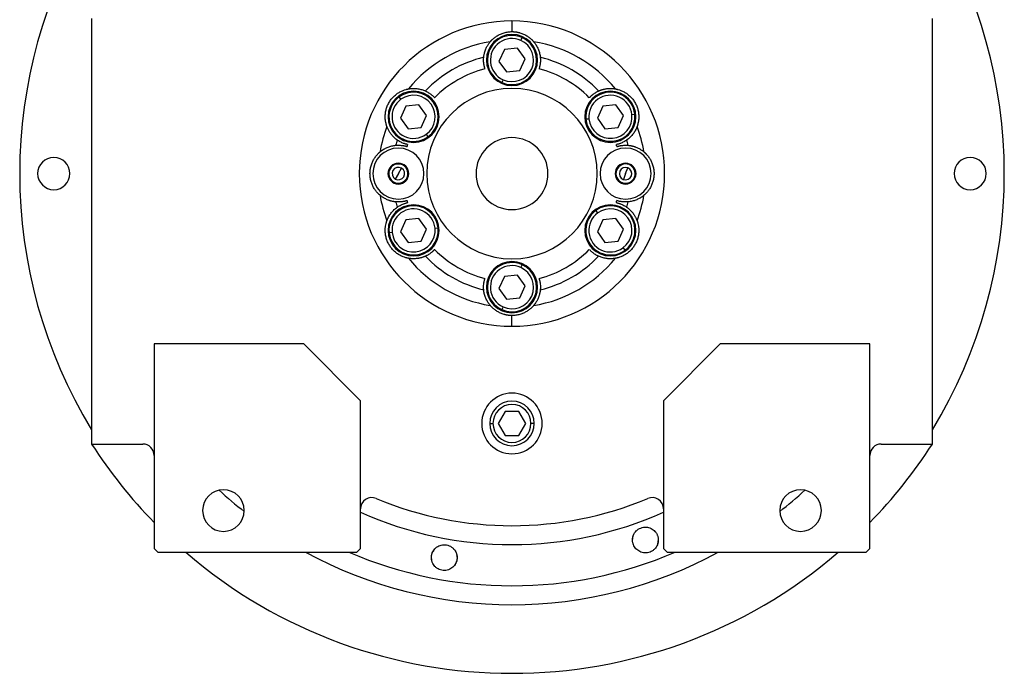
# Model space of a CAD drawing. Units: millimetres. Extents: x 270 to 2401, y 296 to 1594.
# Drawn here: x 886 to 1146, y 296 to 469 of the extents above; entities that cross this region are included whole.
import ezdxf

# ---------------------------------------------------------------- set-up
doc = ezdxf.new("R2010")
doc.units = ezdxf.units.MM

msp = doc.modelspace()

# ---------------------------------------------------------------- linework, layer by layer
at = {"color": 7, "linetype": 'Continuous', "lineweight": 25}
for p, q in [((904.5, 469.5), (904.5, 357.06)), ((1015.5, 468.81), (1015.5, 466)), ((1126.5, 357.06), (1126.5, 469.5)), ((1017.84, 463.7), (1018.17, 464.43)), ((1013.48, 461.31), (1012.06, 458.15)), ((1016.92, 461.66), (1013.48, 461.31)), ((1018.95, 458.85), (1016.92, 461.66)), ((1012.06, 458.15), (1014.08, 455.34)), ((1017.53, 455.69), (1018.95, 458.85)), ((1014.08, 455.34), (1017.53, 455.69)), ((1013.17, 453.3), (1012.84, 452.57)), ((986.19, 448.12), (985.72, 448.77)), ((987.5, 446.31), (986.08, 443.15)), ((990.94, 446.66), (987.5, 446.31)), ((992.97, 443.85), (990.94, 446.66)), ((1039.46, 446.31), (1038.04, 443.15)), ((1042.9, 446.66), (1039.46, 446.31)), ((1044.93, 443.85), (1042.9, 446.66)), ((986.08, 443.15), (988.1, 440.34)), ((991.55, 440.69), (992.97, 443.85)), ((1035.81, 442.92), (1035.02, 442.84)), ((1038.04, 443.15), (1040.06, 440.34)), ((1043.51, 440.69), (1044.93, 443.85)), ((1047.16, 444.08), (1047.95, 444.16)), ((988.1, 440.34), (991.55, 440.69)), ((1040.06, 440.34), (1043.51, 440.69)), ((992.86, 438.88), (993.32, 438.23)), ((985.5, 428.5), (986.33, 429.93)), ((1045.5, 428.5), (1046.1, 430.04)), ((985.5, 428.5), (984.68, 427.07)), ((1045.5, 428.5), (1044.91, 426.96)), ((1038.15, 418.12), (1037.68, 418.77)), ((987.5, 416.31), (986.08, 413.15)), ((990.94, 416.66), (987.5, 416.31)), ((992.97, 413.85), (990.94, 416.66)), ((1039.46, 416.31), (1038.04, 413.15)), ((1042.9, 416.66), (1039.46, 416.31)), ((1044.93, 413.85), (1042.9, 416.66)), ((991.55, 410.69), (992.97, 413.85)), ((995.19, 414.08), (995.99, 414.16)), ((1043.51, 410.69), (1044.93, 413.85)), ((983.85, 412.92), (983.06, 412.84)), ((986.08, 413.15), (988.1, 410.34)), ((1038.04, 413.15), (1040.06, 410.34)), ((988.1, 410.34), (991.55, 410.69)), ((1040.06, 410.34), (1043.51, 410.69)), ((1044.82, 408.88), (1045.29, 408.23)), ((1017.84, 403.7), (1018.17, 404.43)), ((1013.48, 401.31), (1012.06, 398.15)), ((1016.92, 401.66), (1013.48, 401.31)), ((1018.95, 398.85), (1016.92, 401.66)), ((1012.06, 398.15), (1014.08, 395.34)), ((1017.53, 395.69), (1018.95, 398.85)), ((1014.08, 395.34), (1017.53, 395.69)), ((1013.17, 393.3), (1012.84, 392.57)), ((1015.5, 388.19), (1015.5, 391)), ((960.5, 383.5), (921, 383.5)), ((921, 383.5), (921, 329.5)), ((975.5, 368.5), (960.5, 383.5)), ((1070.5, 383.5), (1055.5, 368.5)), ((1110, 383.5), (1070.5, 383.5)), ((1110, 329.5), (1110, 383.5)), ((975.5, 329.5), (975.5, 368.5)), ((1055.5, 368.5), (1055.5, 329.5)), ((1013.67, 365.68), (1011.84, 362.5)), ((1017.34, 365.68), (1013.67, 365.68)), ((1019.17, 362.5), (1017.34, 365.68)), ((1011.84, 362.5), (1013.67, 359.32)), ((1017.34, 359.32), (1019.17, 362.5)), ((1013.67, 359.32), (1017.34, 359.32)), ((904.5, 357.06), (918, 357.06)), ((1113, 357.06), (1126.5, 357.06)), ((1047.36, 331.59), (1047.51, 332.78)), ((1054.11, 331.84), (1053.96, 330.64)), ((921, 329.5), (922, 328.5)), ((922, 328.5), (974.5, 328.5)), ((974.5, 328.5), (975.5, 329.5)), ((994.55, 328.54), (994.82, 328.89)), ((1055.5, 329.5), (1056.5, 328.5)), ((1056.5, 328.5), (1109, 328.5)), ((1109, 328.5), (1110, 329.5)), ((1000.68, 325.59), (1000.41, 325.23))]:
    msp.add_line(p, q, dxfattribs=at)
at = {"color": 8, "linetype": 'Continuous', "lineweight": 25}
for p, q in [((986.88, 430.88), (986.77, 430.7)), ((1046.5, 431.06), (1046.42, 430.87)), ((984.13, 426.12), (984.24, 426.3)), ((1044.51, 425.94), (1044.58, 426.13)), ((1009.63, 362.5), (1010.48, 362.5)), ((1021.38, 362.5), (1020.53, 362.5))]:
    msp.add_line(p, q, dxfattribs=at)
at = {"color": 7, "linetype": 'Continuous', "lineweight": 25}
for centre, radius, start, end in [((1015.5, 428.5), 130, 148.6325, 211.3675), ((1015.5, 428.5), 130, 328.6325, 31.3675), ((1015.5, 428.5), 35.31, 99.3281, 140.6719), ((1015.5, 458.5), 6.75, 0, 180), ((1015.5, 458.5), 6.5, 65.7939, 245.7939), ((1015.5, 458.5), 5.7, 65.7939, 245.7939), ((1015.5, 458.5), 6.5, 245.7939, 65.7939), ((1015.5, 458.5), 5.7, 245.7939, 65.7939), ((1015.5, 428.5), 35.31, 39.3281, 80.6719), ((1015.5, 428.5), 31.61, 103.6602, 136.3398), ((1015.5, 458.5), 6.75, 180, 0), ((1015.5, 428.5), 31.61, 43.6602, 76.3398), ((1015.5, 428.5), 28.61, 104.4524, 135.5476), ((1015.5, 428.5), 28.61, 44.4524, 75.5476), ((989.52, 443.5), 6.75, 0, 180), ((989.52, 443.5), 6.5, 305.7939, 125.7939), ((1015.5, 428.5), 22.5, 90, 270), ((1015.5, 428.5), 22.5, 270, 90), ((1041.48, 443.5), 6.75, 0, 180), ((1041.48, 443.5), 6.5, 5.7939, 185.7939), ((989.52, 443.5), 6.5, 125.7939, 305.7939), ((989.52, 443.5), 5.7, 125.7939, 305.7939), ((989.52, 443.5), 5.7, 305.7939, 125.7939), ((1041.48, 443.5), 5.7, 5.7939, 185.7939), ((989.52, 443.5), 6.75, 180, 0), ((1041.48, 443.5), 6.75, 180, 0), ((1041.48, 443.5), 6.5, 185.7939, 5.7939), ((1041.48, 443.5), 5.7, 185.7939, 5.7939), ((1015.5, 428.5), 35.31, 159.3281, 170.6719), ((1015.5, 428.5), 35.31, 9.3281, 20.6719), ((1015.5, 428.5), 31.61, 163.6602, 166.3398), ((1015.5, 428.5), 9.5, 90, 270), ((1015.5, 428.5), 9.5, 270, 90), ((1015.5, 428.5), 31.61, 13.6602, 16.3398), ((985.5, 428.5), 6.75, 0, 180), ((1015.5, 428.5), 28.61, 164.4524, 165.5476), ((1045.5, 428.5), 6.75, 0, 180), ((1015.5, 428.5), 28.61, 14.4524, 15.5476), ((894.5, 428.5), 4.25, 0, 180), ((1136.5, 428.5), 4.25, 0, 180), ((985.5, 428.5), 2.75, 0, 180), ((985.5, 428.5), 2.54, 60.0285, 240.0285), ((985.5, 428.5), 1.65, 60.0285, 240.0285), ((985.5, 428.5), 2.54, 240.0285, 60.0285), ((985.5, 428.5), 1.65, 240.0285, 60.0285), ((1045.5, 428.5), 2.75, 0, 180), ((1045.5, 428.5), 2.54, 68.7252, 248.7252), ((1045.5, 428.5), 1.65, 68.7252, 248.7252), ((1045.5, 428.5), 2.54, 248.7252, 68.7252), ((1045.5, 428.5), 1.65, 248.7252, 68.7252), ((894.5, 428.5), 4.25, 180, 0), ((985.5, 428.5), 6.75, 180, 0), ((985.5, 428.5), 2.75, 180, 0), ((1045.5, 428.5), 6.75, 180, 0), ((1045.5, 428.5), 2.75, 180, 0), ((1136.5, 428.5), 4.25, 180, 0), ((1015.5, 428.5), 35.31, 189.3281, 200.6719), ((1015.5, 428.5), 28.61, 194.4524, 195.5476), ((1015.5, 428.5), 28.61, 344.4524, 345.5476), ((1015.5, 428.5), 35.31, 339.3281, 350.6719), ((989.52, 413.5), 6.75, 0, 180), ((989.52, 413.5), 6.5, 5.7939, 185.7939), ((989.52, 413.5), 5.7, 5.7939, 185.7939), ((1015.5, 428.5), 31.61, 193.6602, 196.3398), ((1041.48, 413.5), 6.75, 0, 180), ((1041.48, 413.5), 6.5, 125.7939, 305.7939), ((1041.48, 413.5), 6.5, 305.7939, 125.7939), ((1041.48, 413.5), 5.7, 305.7939, 125.7939), ((1015.5, 428.5), 31.61, 343.6602, 346.3398), ((1041.48, 413.5), 5.7, 125.7939, 305.7939), ((989.52, 413.5), 6.75, 180, 0), ((989.52, 413.5), 6.5, 185.7939, 5.7939), ((989.52, 413.5), 5.7, 185.7939, 5.7939), ((1041.48, 413.5), 6.75, 180, 0), ((1015.5, 428.5), 28.61, 224.4524, 255.5476), ((1015.5, 428.5), 28.61, 284.4524, 315.5476), ((1015.5, 428.5), 35.31, 219.3281, 260.6719), ((1015.5, 428.5), 31.61, 223.6602, 256.3398), ((1015.5, 428.5), 35.31, 279.3281, 320.6719), ((1015.5, 428.5), 31.61, 283.6602, 316.3398), ((1015.5, 398.5), 6.75, 0, 180), ((1015.5, 398.5), 6.5, 65.7939, 245.7939), ((1015.5, 398.5), 5.7, 65.7939, 245.7939), ((1015.5, 398.5), 6.5, 245.7939, 65.7939), ((1015.5, 398.5), 5.7, 245.7939, 65.7939), ((1015.5, 398.5), 6.75, 180, 0), ((1015.5, 362.5), 8, 0, 180), ((1015.5, 362.5), 5.88, 0, 180), ((1015.5, 362.5), 5.02, 0, 180), ((1015.5, 362.5), 8, 180, 0), ((1015.5, 362.5), 5.88, 180, 0), ((1015.5, 362.5), 5.02, 180, 0), ((1015.5, 428.5), 132, 212.7638, 224.2822), ((918, 354.06), 3, 0, 90), ((1113, 354.06), 3, 90, 180), ((1015.5, 428.5), 132, 315.7178, 327.2362), ((939.3, 339.5), 5.5, 0, 180), ((1091.7, 339.5), 5.5, 0, 180), ((978.5, 339.92), 3, 67.3304, 180), ((1015.5, 428.5), 93, 247.3304, 292.6696), ((1052.5, 339.92), 3, 0, 112.6696), ((939.3, 339.5), 5.5, 180, 0), ((1091.7, 339.5), 5.5, 180, 0), ((1015.5, 428.5), 132, 229.2509, 310.7491)]:
    msp.add_arc(centre, radius, start, end, dxfattribs=at)
at = {"color": 8, "linetype": 'Continuous', "lineweight": 25}
for radius, start, end in [(113.88, 227.2423, 231.6188), (113.88, 308.3812, 312.7577), (98, 245.9105, 294.0895), (113.88, 241.4167, 298.5833)]:
    msp.add_arc((1015.5, 428.5), radius, start, end, dxfattribs=at)
at = {"color": 7, "linetype": 'Continuous', "lineweight": 25}
for start_param, end_param in [(1.709011, 4.850603), (4.850604, 7.992195)]:
    msp.add_ellipse((1015.5, 428.5), major_axis=(39.93, -5.55), ratio=0.999999, start_param=start_param, end_param=end_param, dxfattribs=at)
at = {"color": 8, "linetype": 'Continuous', "lineweight": 25, "extrusion": (-2.8272e-10, 1.14458e-07, 1)}
msp.add_ellipse((1015.5, 428.5), major_axis=(-7.8, -108.6, 0), ratio=1, start_param=5.948239, end_param=6.761556, dxfattribs=at)
at = {"color": 7, "linetype": 'Continuous', "lineweight": 25}
for points, knots in [([(1009.78, 463.35), (1009.78, 463.35), (1009.79, 463.36), (1009.81, 463.38), (1009.83, 463.4), (1009.85, 463.43), (1009.89, 463.47), (1009.93, 463.52), (1009.97, 463.57), (1010.03, 463.62), (1010.08, 463.69), (1010.15, 463.75), (1010.22, 463.82), (1010.42, 464.02), (1010.83, 464.39), (1011.58, 464.91), (1012.46, 465.38), (1013.27, 465.67), (1013.94, 465.84), (1014.45, 465.93), (1014.98, 465.99), (1015.33, 466), (1015.5, 466)], [0, 0, 0, 0, 0.021046, 0.041949, 0.062742, 0.083459, 0.104134, 0.124804, 0.145503, 0.166267, 0.187132, 0.208135, 0.229311, 0.250695, 0.372414, 0.500433, 0.622666, 0.750105, 0.812145, 0.8743, 0.936833, 1, 1, 1, 1]), ([(1015.5, 466), (1015.59, 466), (1015.77, 466), (1016.03, 465.98), (1016.29, 465.96), (1016.55, 465.93), (1016.81, 465.89), (1017.06, 465.84), (1017.32, 465.78), (1017.82, 465.64), (1018.55, 465.38), (1019.43, 464.91), (1020.17, 464.39), (1020.62, 463.99), (1020.86, 463.75), (1020.98, 463.62), (1021.08, 463.51), (1021.16, 463.43), (1021.21, 463.37), (1021.22, 463.35), (1021.23, 463.35)], [0, 0, 0, 0, 0.031676, 0.063164, 0.094497, 0.125706, 0.156822, 0.187879, 0.21891, 0.249949, 0.377341, 0.499627, 0.627606, 0.749378, 0.791917, 0.833768, 0.875216, 0.916551, 0.958053, 1, 1, 1, 1]), ([(1008.04, 459.22), (1008.05, 459.3), (1008.06, 459.46), (1008.1, 459.71), (1008.14, 459.96), (1008.2, 460.21), (1008.26, 460.46), (1008.34, 460.72), (1008.42, 460.97), (1008.53, 461.28), (1008.69, 461.64), (1008.88, 462.03), (1009.08, 462.38), (1009.29, 462.7), (1009.52, 463.02), (1009.69, 463.24), (1009.78, 463.35)], [0, 0, 0, 0, 0.063015, 0.125882, 0.188602, 0.251175, 0.313602, 0.375881, 0.438014, 0.5, 0.601152, 0.7, 0.77601, 0.851345, 0.926009, 1, 1, 1, 1]), ([(1021.23, 463.35), (1021.28, 463.28), (1021.4, 463.14), (1021.55, 462.94), (1021.7, 462.73), (1021.83, 462.53), (1021.96, 462.32), (1022.12, 462.04), (1022.31, 461.67), (1022.51, 461.2), (1022.68, 460.71), (1022.81, 460.21), (1022.92, 459.71), (1022.95, 459.38), (1022.97, 459.22)], [0, 0, 0, 0, 0.0471579, 0.0944999, 0.1420263, 0.1897374, 0.2376333, 0.2857142, 0.3913817, 0.5, 0.6241338, 0.7488442, 0.8741324, 1, 1, 1, 1]), ([(1008.36, 456.21), (1008.35, 456.26), (1008.31, 456.37), (1008.27, 456.53), (1008.23, 456.69), (1008.19, 456.84), (1008.16, 457), (1008.13, 457.15), (1008.08, 457.41), (1008.03, 457.8), (1008, 458.3), (1008, 458.69), (1008.02, 458.93), (1008.02, 459.05), (1008.03, 459.14), (1008.03, 459.2), (1008.04, 459.21), (1008.04, 459.22)], [0, 0, 0, 0, 0.036225, 0.072256, 0.108104, 0.143782, 0.179303, 0.21468, 0.249927, 0.359635, 0.500061, 0.658234, 0.750145, 0.810537, 0.872285, 0.935427, 1, 1, 1, 1]), ([(1022.97, 459.22), (1022.97, 459.21), (1022.97, 459.21), (1022.97, 459.18), (1022.98, 459.15), (1022.98, 459.11), (1022.98, 459.06), (1022.99, 459.01), (1022.99, 458.91), (1023.01, 458.69), (1023.01, 458.3), (1022.98, 457.8), (1022.92, 457.37), (1022.86, 457.04), (1022.8, 456.77), (1022.73, 456.49), (1022.67, 456.3), (1022.65, 456.21)], [0, 0, 0, 0, 0.0370817, 0.0736926, 0.1098393, 0.1455288, 0.1807681, 0.2155644, 0.2499251, 0.3418196, 0.5000121, 0.6403915, 0.7501459, 0.811889, 0.8740649, 0.9367462, 1, 1, 1, 1]), ([(982.46, 440.97), (982.46, 440.97), (982.46, 440.98), (982.45, 441), (982.44, 441.03), (982.43, 441.07), (982.41, 441.12), (982.39, 441.18), (982.37, 441.24), (982.35, 441.32), (982.32, 441.4), (982.3, 441.49), (982.27, 441.59), (982.2, 441.85), (982.09, 442.4), (982.01, 443.31), (982.04, 444.3), (982.22, 445.31), (982.54, 446.32), (983.01, 447.26), (983.6, 448.14), (984.3, 448.92), (985.09, 449.58), (985.93, 450.11), (986.76, 450.49), (987.33, 450.68), (987.66, 450.76), (987.83, 450.81), (987.97, 450.84), (988.08, 450.86), (988.16, 450.87), (988.18, 450.88), (988.19, 450.88)], [0, 0, 0, 0, 0.010507, 0.020944, 0.031327, 0.041673, 0.051999, 0.062323, 0.072663, 0.083036, 0.09346, 0.103953, 0.114533, 0.125218, 0.186089, 0.250105, 0.311326, 0.375054, 0.437099, 0.500019, 0.562909, 0.624984, 0.688683, 0.749934, 0.813922, 0.874822, 0.896073, 0.916979, 0.937684, 0.958328, 0.979055, 1, 1, 1, 1]), ([(988.19, 450.88), (988.27, 450.89), (988.45, 450.92), (988.7, 450.95), (988.95, 450.98), (989.2, 450.99), (989.44, 451), (989.77, 451), (990.18, 450.98), (990.68, 450.92), (991.19, 450.82), (991.7, 450.69), (992.18, 450.52), (992.48, 450.39), (992.63, 450.32)], [0, 0, 0, 0, 0.0471579, 0.0944999, 0.1420263, 0.1897374, 0.2376333, 0.2857142, 0.3913817, 0.5, 0.6241338, 0.7488442, 0.8741324, 1, 1, 1, 1]), ([(992.63, 450.32), (992.64, 450.32), (992.64, 450.32), (992.67, 450.31), (992.69, 450.3), (992.73, 450.28), (992.77, 450.26), (992.82, 450.23), (992.91, 450.19), (993.11, 450.09), (993.44, 449.9), (993.86, 449.62), (994.21, 449.36), (994.47, 449.14), (994.67, 448.95), (994.88, 448.75), (995.01, 448.61), (995.08, 448.54)], [0, 0, 0, 0, 0.037064, 0.073663, 0.109805, 0.145495, 0.180742, 0.215551, 0.249931, 0.341832, 0.49997, 0.640481, 0.750095, 0.811657, 0.873781, 0.93654, 1, 1, 1, 1]), ([(1035.93, 448.54), (1035.97, 448.58), (1036.04, 448.66), (1036.16, 448.78), (1036.28, 448.9), (1036.39, 449.01), (1036.51, 449.11), (1036.63, 449.22), (1036.83, 449.38), (1037.14, 449.62), (1037.56, 449.9), (1037.9, 450.09), (1038.11, 450.2), (1038.23, 450.26), (1038.3, 450.29), (1038.35, 450.32), (1038.37, 450.32), (1038.37, 450.32)], [0, 0, 0, 0, 0.036379, 0.072515, 0.10842, 0.144106, 0.179585, 0.214871, 0.249979, 0.359542, 0.500127, 0.658169, 0.750146, 0.810635, 0.872415, 0.935524, 1, 1, 1, 1]), ([(1038.37, 450.32), (1038.45, 450.36), (1038.6, 450.43), (1038.83, 450.52), (1039.07, 450.6), (1039.31, 450.68), (1039.56, 450.75), (1039.82, 450.82), (1040.08, 450.87), (1040.41, 450.93), (1040.8, 450.97), (1041.23, 451), (1041.63, 451), (1042.02, 450.98), (1042.41, 450.95), (1042.68, 450.9), (1042.82, 450.88)], [0, 0, 0, 0, 0.063015, 0.125882, 0.188602, 0.251175, 0.313602, 0.375881, 0.438014, 0.5, 0.601152, 0.7, 0.77601, 0.851345, 0.926009, 1, 1, 1, 1]), ([(1042.82, 450.88), (1042.82, 450.88), (1042.83, 450.88), (1042.86, 450.87), (1042.89, 450.87), (1042.93, 450.86), (1042.98, 450.85), (1043.04, 450.84), (1043.11, 450.82), (1043.18, 450.81), (1043.26, 450.79), (1043.35, 450.76), (1043.45, 450.74), (1043.72, 450.66), (1044.25, 450.49), (1045.08, 450.11), (1045.92, 449.58), (1046.71, 448.92), (1047.41, 448.14), (1048, 447.26), (1048.46, 446.32), (1048.79, 445.31), (1048.97, 444.3), (1049, 443.31), (1048.92, 442.4), (1048.8, 441.81), (1048.71, 441.49), (1048.66, 441.31), (1048.62, 441.18), (1048.58, 441.07), (1048.55, 441), (1048.55, 440.98), (1048.54, 440.97)], [0, 0, 0, 0, 0.010507, 0.020944, 0.031327, 0.041673, 0.051999, 0.062323, 0.072663, 0.083036, 0.093461, 0.103954, 0.114534, 0.125219, 0.186091, 0.250107, 0.311326, 0.375053, 0.437099, 0.50002, 0.562909, 0.624984, 0.688681, 0.749933, 0.813921, 0.874822, 0.896073, 0.916979, 0.937683, 0.958328, 0.979055, 1, 1, 1, 1]), ([(985.17, 437.39), (985.1, 437.44), (984.97, 437.54), (984.77, 437.69), (984.58, 437.86), (984.39, 438.03), (984.2, 438.21), (984.02, 438.4), (983.84, 438.6), (983.63, 438.85), (983.39, 439.17), (983.16, 439.53), (982.95, 439.88), (982.78, 440.22), (982.61, 440.58), (982.51, 440.84), (982.46, 440.97)], [0, 0, 0, 0, 0.063015, 0.125882, 0.188602, 0.251175, 0.313602, 0.375881, 0.438014, 0.5, 0.601152, 0.7, 0.77601, 0.851345, 0.926009, 1, 1, 1, 1]), ([(1048.54, 440.97), (1048.51, 440.88), (1048.45, 440.72), (1048.35, 440.48), (1048.25, 440.25), (1048.14, 440.03), (1048.02, 439.82), (1047.86, 439.54), (1047.63, 439.19), (1047.33, 438.79), (1046.99, 438.39), (1046.62, 438.02), (1046.24, 437.69), (1045.97, 437.49), (1045.84, 437.39)], [0, 0, 0, 0, 0.0471579, 0.0944999, 0.1420263, 0.1897374, 0.2376333, 0.2857142, 0.3913817, 0.5, 0.6241338, 0.7488442, 0.8741324, 1, 1, 1, 1]), ([(987.94, 436.17), (987.88, 436.18), (987.77, 436.21), (987.61, 436.25), (987.45, 436.29), (987.3, 436.34), (987.15, 436.39), (987, 436.44), (986.76, 436.53), (986.39, 436.68), (985.94, 436.9), (985.6, 437.1), (985.41, 437.23), (985.3, 437.3), (985.23, 437.35), (985.18, 437.38), (985.17, 437.39), (985.17, 437.39)], [0, 0, 0, 0, 0.036464, 0.072657, 0.108593, 0.144283, 0.17974, 0.214977, 0.250008, 0.359482, 0.500172, 0.658064, 0.750163, 0.810771, 0.872587, 0.935651, 1, 1, 1, 1]), ([(1045.84, 437.39), (1045.84, 437.39), (1045.83, 437.39), (1045.81, 437.37), (1045.79, 437.35), (1045.75, 437.33), (1045.71, 437.31), (1045.67, 437.27), (1045.58, 437.22), (1045.4, 437.1), (1045.07, 436.9), (1044.62, 436.68), (1044.22, 436.51), (1043.9, 436.4), (1043.63, 436.31), (1043.36, 436.24), (1043.17, 436.19), (1043.07, 436.17)], [0, 0, 0, 0, 0.037, 0.073556, 0.109676, 0.145365, 0.180631, 0.215482, 0.249924, 0.341902, 0.499927, 0.640505, 0.750083, 0.81156, 0.873659, 0.93645, 1, 1, 1, 1]), ([(980.66, 422.78), (980.65, 422.78), (980.65, 422.79), (980.63, 422.8), (980.6, 422.82), (980.57, 422.85), (980.53, 422.88), (980.49, 422.92), (980.44, 422.97), (980.38, 423.02), (980.32, 423.08), (980.25, 423.15), (980.18, 423.22), (979.99, 423.41), (979.61, 423.83), (979.09, 424.57), (978.62, 425.46), (978.27, 426.42), (978.05, 427.45), (977.98, 428.5), (978.05, 429.55), (978.27, 430.58), (978.62, 431.54), (979.09, 432.43), (979.61, 433.17), (980.01, 433.62), (980.25, 433.86), (980.38, 433.98), (980.49, 434.08), (980.57, 434.15), (980.63, 434.2), (980.65, 434.22), (980.66, 434.22)], [0, 0, 0, 0, 0.010507, 0.020944, 0.031327, 0.041673, 0.051999, 0.062323, 0.072663, 0.083036, 0.09346, 0.103953, 0.114534, 0.125218, 0.186089, 0.250106, 0.311325, 0.375053, 0.437099, 0.500019, 0.562912, 0.624987, 0.688687, 0.749936, 0.813923, 0.874823, 0.896074, 0.91698, 0.937684, 0.958329, 0.979055, 1, 1, 1, 1]), ([(980.66, 434.22), (980.73, 434.28), (980.86, 434.39), (981.07, 434.55), (981.27, 434.69), (981.48, 434.83), (981.68, 434.95), (981.96, 435.12), (982.33, 435.3), (982.8, 435.5), (983.29, 435.67), (983.79, 435.81), (984.29, 435.91), (984.62, 435.95), (984.79, 435.97)], [0, 0, 0, 0, 0.047158, 0.0945, 0.142026, 0.189737, 0.237633, 0.285714, 0.391382, 0.5, 0.624134, 0.748844, 0.874132, 1, 1, 1, 1]), ([(984.79, 435.97), (984.79, 435.97), (984.8, 435.97), (984.82, 435.97), (984.85, 435.97), (984.89, 435.98), (984.93, 435.98), (984.99, 435.98), (985.07, 435.99), (985.19, 435.99), (985.35, 436), (985.53, 436), (985.81, 436), (986.2, 435.97), (986.63, 435.92), (986.97, 435.86), (987.25, 435.8), (987.52, 435.72), (987.7, 435.67), (987.79, 435.64)], [0, 0, 0, 0, 0.034909, 0.070075, 0.105508, 0.141216, 0.177208, 0.213491, 0.250073, 0.308351, 0.375167, 0.437649, 0.500163, 0.635649, 0.749974, 0.813954, 0.876901, 0.938891, 1, 1, 1, 1]), ([(1043.21, 435.64), (1043.26, 435.66), (1043.37, 435.69), (1043.52, 435.73), (1043.68, 435.77), (1043.84, 435.81), (1043.99, 435.85), (1044.15, 435.88), (1044.41, 435.92), (1044.81, 435.97), (1045.19, 436), (1045.47, 436), (1045.66, 436), (1045.82, 435.99), (1045.95, 435.99), (1046.06, 435.98), (1046.15, 435.97), (1046.2, 435.97), (1046.21, 435.97), (1046.22, 435.97)], [0, 0, 0, 0, 0.034825, 0.069927, 0.105322, 0.141022, 0.177043, 0.213398, 0.250102, 0.359956, 0.499901, 0.562394, 0.624898, 0.687094, 0.749995, 0.813798, 0.876705, 0.938757, 1, 1, 1, 1]), ([(1046.22, 435.97), (1046.3, 435.96), (1046.47, 435.94), (1046.72, 435.91), (1046.96, 435.86), (1047.21, 435.81), (1047.47, 435.74), (1047.72, 435.67), (1047.97, 435.58), (1048.28, 435.47), (1048.65, 435.32), (1049.03, 435.12), (1049.38, 434.92), (1049.71, 434.71), (1050.03, 434.48), (1050.24, 434.31), (1050.35, 434.22)], [0, 0, 0, 0, 0.0630148, 0.1258823, 0.1886024, 0.2511755, 0.3136016, 0.3758809, 0.4380137, 0.5000001, 0.6011516, 0.7000001, 0.7760095, 0.8513454, 0.9260086, 1, 1, 1, 1]), ([(1050.35, 434.22), (1050.35, 434.22), (1050.36, 434.21), (1050.38, 434.2), (1050.4, 434.18), (1050.44, 434.15), (1050.48, 434.12), (1050.52, 434.08), (1050.57, 434.03), (1050.63, 433.98), (1050.69, 433.92), (1050.75, 433.85), (1050.83, 433.78), (1051.02, 433.59), (1051.39, 433.17), (1051.92, 432.43), (1052.38, 431.54), (1052.73, 430.58), (1052.96, 429.55), (1053.03, 428.5), (1052.96, 427.45), (1052.73, 426.42), (1052.38, 425.46), (1051.92, 424.57), (1051.39, 423.83), (1050.99, 423.38), (1050.75, 423.14), (1050.62, 423.02), (1050.52, 422.92), (1050.43, 422.85), (1050.37, 422.8), (1050.36, 422.78), (1050.35, 422.78)], [0, 0, 0, 0, 0.010507, 0.020944, 0.031327, 0.041673, 0.051999, 0.062323, 0.072663, 0.083036, 0.09346, 0.103953, 0.114534, 0.125218, 0.186089, 0.250106, 0.311325, 0.375053, 0.437099, 0.500019, 0.562912, 0.624987, 0.688687, 0.749936, 0.813923, 0.874823, 0.896074, 0.91698, 0.937684, 0.958329, 0.979055, 1, 1, 1, 1]), ([(984.79, 421.03), (984.7, 421.04), (984.54, 421.06), (984.29, 421.09), (984.04, 421.14), (983.79, 421.19), (983.54, 421.26), (983.29, 421.33), (983.03, 421.42), (982.72, 421.53), (982.36, 421.68), (981.98, 421.88), (981.62, 422.08), (981.3, 422.29), (980.98, 422.52), (980.76, 422.69), (980.66, 422.78)], [0, 0, 0, 0, 0.063015, 0.125882, 0.188602, 0.251175, 0.313602, 0.375881, 0.438014, 0.5, 0.601152, 0.7, 0.77601, 0.851345, 0.926009, 1, 1, 1, 1]), ([(987.79, 421.36), (987.74, 421.34), (987.64, 421.31), (987.49, 421.27), (987.33, 421.23), (987.17, 421.19), (987.01, 421.15), (986.86, 421.12), (986.59, 421.08), (986.2, 421.03), (985.82, 421), (985.53, 421), (985.35, 421), (985.19, 421.01), (985.06, 421.01), (984.94, 421.02), (984.86, 421.03), (984.81, 421.03), (984.79, 421.03), (984.79, 421.03)], [0, 0, 0, 0, 0.034825, 0.069927, 0.105322, 0.141022, 0.177043, 0.213398, 0.250102, 0.359956, 0.499901, 0.562394, 0.624898, 0.687094, 0.749995, 0.813798, 0.876705, 0.938757, 1, 1, 1, 1]), ([(1046.22, 421.03), (1046.22, 421.03), (1046.21, 421.03), (1046.19, 421.03), (1046.16, 421.03), (1046.12, 421.02), (1046.07, 421.02), (1046.02, 421.02), (1045.93, 421.01), (1045.82, 421.01), (1045.66, 421), (1045.47, 421), (1045.2, 421), (1044.81, 421.03), (1044.38, 421.08), (1044.04, 421.14), (1043.76, 421.2), (1043.48, 421.28), (1043.3, 421.33), (1043.21, 421.36)], [0, 0, 0, 0, 0.0349088, 0.0700752, 0.1055081, 0.1412162, 0.1772077, 0.2134907, 0.2500728, 0.3083509, 0.3751674, 0.4376493, 0.5001634, 0.6356487, 0.7499739, 0.813954, 0.8769008, 0.9388908, 1, 1, 1, 1]), ([(1050.35, 422.78), (1050.28, 422.72), (1050.15, 422.61), (1049.94, 422.45), (1049.74, 422.31), (1049.53, 422.17), (1049.33, 422.05), (1049.04, 421.88), (1048.68, 421.7), (1048.21, 421.5), (1047.72, 421.33), (1047.21, 421.19), (1046.71, 421.09), (1046.39, 421.05), (1046.22, 421.03)], [0, 0, 0, 0, 0.047158, 0.0945, 0.142026, 0.189737, 0.237633, 0.285714, 0.391382, 0.5, 0.624134, 0.748844, 0.874132, 1, 1, 1, 1]), ([(982.46, 416.03), (982.5, 416.12), (982.56, 416.28), (982.66, 416.52), (982.76, 416.75), (982.87, 416.97), (982.98, 417.18), (983.15, 417.46), (983.38, 417.81), (983.68, 418.21), (984.02, 418.61), (984.39, 418.98), (984.77, 419.31), (985.04, 419.51), (985.17, 419.61)], [0, 0, 0, 0, 0.0471579, 0.0944999, 0.1420263, 0.1897374, 0.2376333, 0.2857142, 0.3913817, 0.5, 0.6241338, 0.7488442, 0.8741324, 1, 1, 1, 1]), ([(985.17, 419.61), (985.17, 419.61), (985.18, 419.61), (985.19, 419.63), (985.22, 419.65), (985.25, 419.67), (985.29, 419.69), (985.34, 419.73), (985.42, 419.78), (985.6, 419.9), (985.94, 420.1), (986.39, 420.32), (986.79, 420.49), (987.11, 420.6), (987.37, 420.69), (987.65, 420.76), (987.84, 420.81), (987.94, 420.83)], [0, 0, 0, 0, 0.037, 0.073556, 0.109676, 0.145365, 0.180631, 0.215482, 0.249924, 0.341902, 0.499927, 0.640505, 0.750083, 0.81156, 0.873659, 0.93645, 1, 1, 1, 1]), ([(1043.07, 420.83), (1043.13, 420.82), (1043.23, 420.79), (1043.4, 420.75), (1043.55, 420.71), (1043.71, 420.66), (1043.86, 420.61), (1044.01, 420.56), (1044.25, 420.47), (1044.62, 420.32), (1045.07, 420.1), (1045.4, 419.9), (1045.6, 419.77), (1045.71, 419.7), (1045.77, 419.65), (1045.82, 419.62), (1045.83, 419.61), (1045.84, 419.61)], [0, 0, 0, 0, 0.036464, 0.072657, 0.108593, 0.144283, 0.17974, 0.214977, 0.250008, 0.359482, 0.500172, 0.658064, 0.750163, 0.810771, 0.872587, 0.935651, 1, 1, 1, 1]), ([(1045.84, 419.61), (1045.91, 419.56), (1046.04, 419.46), (1046.24, 419.31), (1046.43, 419.14), (1046.62, 418.97), (1046.81, 418.79), (1046.99, 418.6), (1047.17, 418.4), (1047.38, 418.15), (1047.61, 417.83), (1047.85, 417.47), (1048.06, 417.12), (1048.23, 416.78), (1048.4, 416.42), (1048.49, 416.16), (1048.54, 416.03)], [0, 0, 0, 0, 0.0630148, 0.1258823, 0.1886024, 0.2511755, 0.3136016, 0.3758809, 0.4380137, 0.5000001, 0.6011516, 0.7000001, 0.7760095, 0.8513454, 0.9260086, 1, 1, 1, 1]), ([(988.19, 406.12), (988.18, 406.12), (988.17, 406.12), (988.15, 406.13), (988.12, 406.13), (988.08, 406.14), (988.02, 406.15), (987.97, 406.16), (987.9, 406.18), (987.83, 406.19), (987.74, 406.21), (987.65, 406.24), (987.56, 406.26), (987.29, 406.34), (986.76, 406.51), (985.93, 406.89), (985.09, 407.42), (984.3, 408.08), (983.6, 408.86), (983.01, 409.74), (982.54, 410.68), (982.22, 411.69), (982.04, 412.7), (982.01, 413.69), (982.09, 414.6), (982.21, 415.19), (982.3, 415.51), (982.35, 415.69), (982.39, 415.82), (982.43, 415.93), (982.45, 416), (982.46, 416.02), (982.46, 416.03)], [0, 0, 0, 0, 0.0105072, 0.020944, 0.0313269, 0.0416729, 0.0519992, 0.0623234, 0.0726631, 0.0830362, 0.0934606, 0.103954, 0.1145343, 0.125219, 0.1860905, 0.2501073, 0.3113264, 0.3750534, 0.4370988, 0.5000196, 0.5629093, 0.6249839, 0.6886812, 0.7499331, 0.8139207, 0.8748221, 0.8960731, 0.9169793, 0.9376835, 0.9583284, 0.9790549, 1, 1, 1, 1]), ([(1048.54, 416.03), (1048.54, 416.03), (1048.55, 416.02), (1048.56, 416), (1048.57, 415.97), (1048.58, 415.93), (1048.6, 415.88), (1048.62, 415.82), (1048.64, 415.76), (1048.66, 415.68), (1048.68, 415.6), (1048.71, 415.51), (1048.74, 415.41), (1048.81, 415.15), (1048.92, 414.6), (1049, 413.69), (1048.97, 412.7), (1048.79, 411.69), (1048.46, 410.68), (1048, 409.74), (1047.41, 408.86), (1046.71, 408.08), (1045.92, 407.42), (1045.08, 406.89), (1044.25, 406.51), (1043.68, 406.32), (1043.35, 406.24), (1043.18, 406.19), (1043.04, 406.16), (1042.93, 406.14), (1042.85, 406.13), (1042.83, 406.12), (1042.82, 406.12)], [0, 0, 0, 0, 0.010507, 0.020944, 0.031327, 0.041673, 0.051999, 0.062323, 0.072663, 0.083036, 0.09346, 0.103953, 0.114533, 0.125218, 0.186089, 0.250105, 0.311326, 0.375054, 0.437099, 0.500019, 0.562909, 0.624984, 0.688683, 0.749934, 0.813922, 0.874822, 0.896073, 0.916979, 0.937684, 0.958328, 0.979055, 1, 1, 1, 1]), ([(995.08, 408.46), (995.04, 408.42), (994.96, 408.34), (994.85, 408.22), (994.73, 408.1), (994.61, 407.99), (994.5, 407.89), (994.38, 407.78), (994.18, 407.62), (993.86, 407.38), (993.44, 407.1), (993.11, 406.91), (992.89, 406.8), (992.78, 406.74), (992.71, 406.71), (992.66, 406.68), (992.64, 406.68), (992.63, 406.68)], [0, 0, 0, 0, 0.036379, 0.072515, 0.10842, 0.144106, 0.179585, 0.214871, 0.249979, 0.359542, 0.500127, 0.658169, 0.750146, 0.810635, 0.872415, 0.935524, 1, 1, 1, 1]), ([(1038.37, 406.68), (1038.37, 406.68), (1038.36, 406.68), (1038.34, 406.69), (1038.31, 406.7), (1038.28, 406.72), (1038.23, 406.74), (1038.18, 406.77), (1038.09, 406.81), (1037.9, 406.91), (1037.56, 407.1), (1037.14, 407.38), (1036.8, 407.64), (1036.54, 407.86), (1036.34, 408.05), (1036.13, 408.25), (1036, 408.39), (1035.93, 408.46)], [0, 0, 0, 0, 0.037064, 0.073663, 0.109805, 0.145495, 0.180742, 0.215551, 0.249931, 0.341832, 0.49997, 0.640481, 0.750095, 0.811657, 0.873781, 0.93654, 1, 1, 1, 1]), ([(992.63, 406.68), (992.56, 406.64), (992.41, 406.57), (992.18, 406.48), (991.94, 406.4), (991.69, 406.32), (991.44, 406.25), (991.19, 406.18), (990.93, 406.13), (990.6, 406.07), (990.21, 406.03), (989.78, 406), (989.37, 406), (988.99, 406.02), (988.6, 406.05), (988.32, 406.1), (988.19, 406.12)], [0, 0, 0, 0, 0.063015, 0.125882, 0.188602, 0.251175, 0.313602, 0.375881, 0.438014, 0.5, 0.601152, 0.7, 0.77601, 0.851345, 0.926009, 1, 1, 1, 1]), ([(1042.82, 406.12), (1042.73, 406.11), (1042.56, 406.08), (1042.3, 406.05), (1042.05, 406.02), (1041.81, 406.01), (1041.57, 406), (1041.24, 406), (1040.83, 406.02), (1040.32, 406.08), (1039.82, 406.18), (1039.31, 406.31), (1038.83, 406.48), (1038.52, 406.61), (1038.37, 406.68)], [0, 0, 0, 0, 0.047158, 0.0945, 0.142026, 0.189737, 0.237633, 0.285714, 0.391382, 0.5, 0.624134, 0.748844, 0.874132, 1, 1, 1, 1]), ([(1008.04, 397.78), (1008.04, 397.79), (1008.04, 397.79), (1008.03, 397.82), (1008.03, 397.85), (1008.03, 397.89), (1008.02, 397.94), (1008.02, 397.99), (1008.02, 398.09), (1008, 398.31), (1008, 398.7), (1008.03, 399.2), (1008.09, 399.63), (1008.15, 399.96), (1008.21, 400.23), (1008.28, 400.51), (1008.33, 400.7), (1008.36, 400.79)], [0, 0, 0, 0, 0.037082, 0.073693, 0.109839, 0.145529, 0.180768, 0.215564, 0.249925, 0.34182, 0.500012, 0.640391, 0.750146, 0.811889, 0.874065, 0.936746, 1, 1, 1, 1]), ([(1022.65, 400.79), (1022.66, 400.74), (1022.69, 400.63), (1022.74, 400.47), (1022.78, 400.31), (1022.82, 400.16), (1022.85, 400), (1022.88, 399.85), (1022.93, 399.59), (1022.98, 399.2), (1023.01, 398.7), (1023.01, 398.31), (1022.99, 398.07), (1022.98, 397.95), (1022.98, 397.86), (1022.97, 397.8), (1022.97, 397.79), (1022.97, 397.78)], [0, 0, 0, 0, 0.0362253, 0.0722561, 0.1081042, 0.1437821, 0.1793027, 0.2146798, 0.2499274, 0.3596352, 0.5000613, 0.6582341, 0.7501454, 0.8105375, 0.8722851, 0.935427, 1, 1, 1, 1]), ([(1009.78, 393.65), (1009.72, 393.72), (1009.61, 393.86), (1009.46, 394.06), (1009.31, 394.27), (1009.18, 394.47), (1009.05, 394.68), (1008.89, 394.96), (1008.7, 395.33), (1008.5, 395.8), (1008.33, 396.29), (1008.19, 396.79), (1008.09, 397.29), (1008.06, 397.62), (1008.04, 397.78)], [0, 0, 0, 0, 0.0471579, 0.0944999, 0.1420263, 0.1897374, 0.2376333, 0.2857142, 0.3913817, 0.5, 0.6241338, 0.7488442, 0.8741324, 1, 1, 1, 1]), ([(1022.97, 397.78), (1022.96, 397.7), (1022.94, 397.54), (1022.91, 397.29), (1022.86, 397.04), (1022.81, 396.79), (1022.75, 396.54), (1022.67, 396.28), (1022.59, 396.03), (1022.47, 395.72), (1022.32, 395.36), (1022.13, 394.97), (1021.93, 394.62), (1021.72, 394.3), (1021.49, 393.98), (1021.31, 393.76), (1021.23, 393.65)], [0, 0, 0, 0, 0.063015, 0.125882, 0.188602, 0.251175, 0.313602, 0.375881, 0.438014, 0.5, 0.601152, 0.7, 0.77601, 0.851345, 0.926009, 1, 1, 1, 1]), ([(1015.5, 391), (1015.42, 391), (1015.24, 391), (1014.97, 391.02), (1014.71, 391.04), (1014.45, 391.07), (1014.2, 391.11), (1013.94, 391.16), (1013.69, 391.22), (1013.19, 391.36), (1012.46, 391.62), (1011.58, 392.09), (1010.83, 392.61), (1010.39, 393.01), (1010.15, 393.25), (1010.02, 393.38), (1009.93, 393.49), (1009.85, 393.57), (1009.8, 393.63), (1009.79, 393.65), (1009.78, 393.65)], [0, 0, 0, 0, 0.031676, 0.063164, 0.094497, 0.125706, 0.156822, 0.187879, 0.21891, 0.249949, 0.377341, 0.499627, 0.627606, 0.749378, 0.791917, 0.833768, 0.875216, 0.916551, 0.958053, 1, 1, 1, 1]), ([(1021.23, 393.65), (1021.22, 393.65), (1021.22, 393.64), (1021.2, 393.62), (1021.18, 393.6), (1021.15, 393.57), (1021.12, 393.53), (1021.08, 393.48), (1021.03, 393.43), (1020.98, 393.38), (1020.92, 393.31), (1020.86, 393.25), (1020.79, 393.18), (1020.59, 392.98), (1020.17, 392.61), (1019.43, 392.09), (1018.55, 391.62), (1017.74, 391.33), (1017.07, 391.16), (1016.55, 391.07), (1016.03, 391.01), (1015.68, 391), (1015.5, 391)], [0, 0, 0, 0, 0.021046, 0.041949, 0.062742, 0.083459, 0.104134, 0.124804, 0.145503, 0.166267, 0.187132, 0.208135, 0.229311, 0.250695, 0.372414, 0.500433, 0.622666, 0.750105, 0.812145, 0.8743, 0.936833, 1, 1, 1, 1]), ([(1047.33, 331.71), (1047.33, 331.77), (1047.33, 331.9), (1047.35, 332.08), (1047.37, 332.26), (1047.41, 332.44), (1047.45, 332.62), (1047.51, 332.8), (1047.63, 333.12), (1047.86, 333.58), (1048.3, 334.12), (1048.84, 334.57), (1049.49, 334.9), (1050.19, 335.1), (1050.9, 335.13), (1051.59, 335.03), (1052.22, 334.79), (1052.79, 334.45), (1053.21, 334.06), (1053.52, 333.68), (1053.72, 333.35), (1053.88, 333.02), (1053.99, 332.71), (1054.07, 332.39), (1054.12, 332.06), (1054.13, 331.83), (1054.13, 331.71)], [0, 0, 0, 0, 0.018247, 0.036288, 0.05417, 0.071941, 0.089647, 0.107338, 0.12506, 0.188859, 0.250153, 0.313055, 0.375085, 0.437082, 0.500009, 0.561527, 0.624953, 0.686606, 0.749881, 0.791357, 0.833412, 0.866372, 0.89927, 0.932348, 0.965846, 1, 1, 1, 1]), ([(994.22, 327.06), (994.22, 327.13), (994.22, 327.25), (994.24, 327.43), (994.26, 327.61), (994.29, 327.78), (994.33, 327.95), (994.38, 328.12), (994.5, 328.43), (994.71, 328.86), (995.1, 329.38), (995.58, 329.82), (996.17, 330.16), (996.82, 330.4), (997.53, 330.49), (998.25, 330.43), (998.94, 330.22), (999.57, 329.88), (1000.09, 329.43), (1000.51, 328.9), (1000.75, 328.41), (1000.89, 328), (1000.96, 327.7), (1001.01, 327.38), (1001.02, 327.17), (1001.02, 327.06)], [0, 0, 0, 0, 0.018316, 0.036421, 0.05435, 0.072139, 0.089825, 0.107446, 0.125037, 0.188297, 0.250116, 0.313498, 0.375097, 0.438353, 0.500077, 0.562519, 0.625015, 0.686709, 0.749934, 0.811264, 0.874987, 0.90593, 0.93693, 0.968212, 1, 1, 1, 1]), ([(1054.13, 331.71), (1054.13, 331.65), (1054.13, 331.53), (1054.12, 331.35), (1054.09, 331.16), (1054.06, 330.98), (1054.01, 330.8), (1053.96, 330.63), (1053.83, 330.3), (1053.6, 329.84), (1053.16, 329.3), (1052.61, 328.85), (1051.97, 328.52), (1051.28, 328.33), (1050.57, 328.29), (1049.87, 328.4), (1049.24, 328.63), (1048.67, 328.98), (1048.2, 329.41), (1047.82, 329.92), (1047.59, 330.39), (1047.46, 330.78), (1047.39, 331.08), (1047.34, 331.39), (1047.34, 331.61), (1047.33, 331.71)], [0, 0, 0, 0, 0.018143, 0.036115, 0.053963, 0.071735, 0.089477, 0.107238, 0.125067, 0.188742, 0.25017, 0.313008, 0.375109, 0.437167, 0.500043, 0.561703, 0.624994, 0.686866, 0.749933, 0.812258, 0.874996, 0.906012, 0.937055, 0.968321, 1, 1, 1, 1]), ([(994.35, 326.39), (994.28, 326.68), (994.12, 327.41), (994.39, 328.11), (994.55, 328.54)], [0, 0, 0, 0, 0.397058, 1, 1, 1, 1]), ([(1000.89, 327.74), (1000.95, 327.45), (1001.11, 326.72), (1000.84, 326.01), (1000.68, 325.59)], [0, 0, 0, 0, 0.39817, 1, 1, 1, 1]), ([(1001.02, 327.06), (1001.02, 327), (1001.01, 326.88), (1001, 326.71), (1000.98, 326.53), (1000.94, 326.36), (1000.9, 326.18), (1000.85, 326.01), (1000.74, 325.7), (1000.53, 325.27), (1000.14, 324.76), (999.65, 324.31), (999.07, 323.97), (998.42, 323.73), (997.71, 323.64), (996.99, 323.7), (996.3, 323.91), (995.67, 324.25), (995.15, 324.7), (994.73, 325.23), (994.48, 325.72), (994.34, 326.13), (994.27, 326.44), (994.23, 326.75), (994.22, 326.96), (994.22, 327.06)], [0, 0, 0, 0, 0.018121, 0.036097, 0.053962, 0.071752, 0.089504, 0.107255, 0.125044, 0.188097, 0.250121, 0.313323, 0.375101, 0.438251, 0.500077, 0.562524, 0.625015, 0.686819, 0.749933, 0.811415, 0.874988, 0.906155, 0.937227, 0.968434, 1, 1, 1, 1])]:
    msp.add_open_spline(points, degree=3, knots=knots, dxfattribs=at)

doc.saveas('drawing.dxf')
